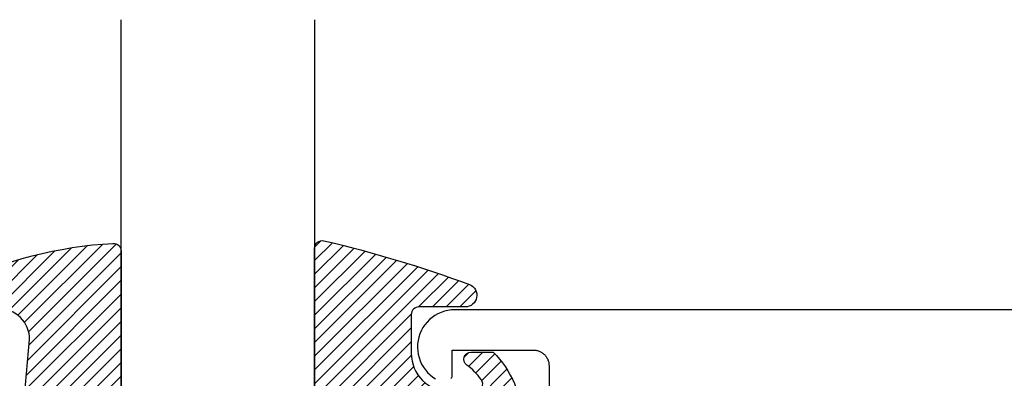
# Model space of a CAD drawing. Units: inches. Extents: x 0 to 108, y 0 to 43.
# Drawn here: x 17 to 18, y 15 to 16 of the extents above; entities that cross this region are included whole.
import ezdxf

# ---------------------------------------------------------------- set-up
doc = ezdxf.new("R2010")
doc.units = ezdxf.units.IN
doc.header["$LTSCALE"] = 0.5
doc.header["$MEASUREMENT"] = 0
doc.layers.add('Arcadia-Profile', color=6, linetype='Continuous')
doc.layers.add('Arcadia-Shade', color=8, linetype='Continuous')

# ---------------------------------------------------------------- blocks, each defined once
blk = doc.blocks.new('*U0')
at = {"layer": 'Arcadia-Shade', "lineweight": -3}
h = blk.add_hatch(dxfattribs=at)
h.set_pattern_fill('ANSI31', color=256, scale=0.1, style=0)
h.set_pattern_definition([(45, (0.111432735196054, 0.0210802744449259), (-0.0088388347648318, 0.0088388347648318), [])])
edge = h.paths.add_edge_path()
edge.add_line((-0.1786578097246902, 0.2350642497696223), (-0.125, 0.2404197422160825))
edge.add_line((-0.125, 0.2404197422160825), (-0.1181936880113304, 0.3139171335331267))
edge.add_arc((-0.1581936880113304, 0.3139171335331286), 0.04, 359.9999999999973, 449.9999999999999)
edge.add_line((-0.1581936880113304, 0.3539171335331286), (-0.2162454687676565, 0.3519725935885994))
edge.add_arc((-0.2162454687677204, 0.3619725935886442), 0.0100000000000448, 199.8505422421205, 270.0000000003661, ccw=False)
edge.add_arc((-0.2057289674488805, 0.3657692497091054), 0.0211808495959475, 113.38550761416829, 199.8505422417517, ccw=False)
edge.add_arc((0.0188137903408532, -0.0927442170155847), 0.5317010624323791, 93.16608336545528, 115.98409913818631, ccw=False)
edge.add_arc((-0.009999999999999, 0.4281605382221339), 0.009999999999999, -5.4001247917767614e-12, 93.166083365465, ccw=False)
edge.add_line((0, 0.428160538222133), (0, 0))
edge.add_line((0, 0), (-0.0053552835515234, -0.0845275820354292))
edge.add_arc((-0.0204262058438835, -0.0713796810144441), 0.0199999999999994, 191.4084515945802, 318.8984941272966, ccw=False)
edge.add_line((-0.0400310460016437, -0.0753357197388062), (-0.0574464047220715, 0.0534071486590815))
edge.add_arc((-0.0772453629954753, 0.0505785003444151), 0.0200000000000013, 8.130742450397316, 62.82068149597911)
edge.add_line((-0.0681098259279479, 0.0683701265345048), (-0.0978388426688213, 0.0757519387839843))
edge.add_arc((-0.0749999999999996, 0.1202310042592028), 0.0499999999999997, 180.0000000000006, 242.82068149597302, ccw=False)
edge.add_line((-0.1249999999999993, 0.1202310042592023), (-0.125, 0.180419742216082))
edge.add_line((-0.125, 0.180419742216082), (-0.1786578097246902, 0.2350642497696223))
at = {"layer": 'Arcadia-Profile'}
blk.add_lwpolyline([(-0.1786578097246902, 0.2350642497696223), (-0.125, 0.2404197422160825), (-0.1181936880113304, 0.3139171335331267, 0.4142135623731084), (-0.1581936880113304, 0.3539171335331286), (-0.2162454687676565, 0.3519725935885994, -0.3160158995843511), (-0.2256512846930993, 0.3585769159274423, -0.3962562958274539), (-0.2141359800658433, 0.3852101994920861, -0.0998926618858281), (-0.0105523046130392, 0.4381452745538752, -0.4304926132808653), (0, 0.428160538222133), (0, 0), (-0.0053552835515234, -0.0845275820354292, -0.6217797134979012), (-0.0400310460016437, -0.0753357197388062), (-0.0574464047220715, 0.0534071486590815, 0.2432650129539878), (-0.0681098259279479, 0.0683701265345048), (-0.0978388426688213, 0.0757519387839843, -0.2811846954961982), (-0.1249999999999993, 0.1202310042592023), (-0.125, 0.180419742216082)], format="xyb", close=True, dxfattribs=at)
blk = doc.blocks.new('*U1')
at = {"layer": 'Arcadia-Shade', "lineweight": -3}
h = blk.add_hatch(dxfattribs=at)
h.set_pattern_fill('ANSI31', color=256, scale=0.1, style=0)
h.set_pattern_definition([(45, (-0.138567264803946, 0.0239117308240513), (-0.0088388347648318, 0.0088388347648318), [])])
edge = h.paths.add_edge_path()
edge.add_line((0.2307305913625512, 0.1184704544556859), (0.202291955919371, 0.1184704544556872))
edge.add_arc((0.2022919559193711, 0.1278042520424739), 0.0093337975867867, 126.6780053634676, 269.9999999999995, ccw=False)
edge.add_arc((0.1429581583326799, 0.207470454455787), 0.0900000000000237, 306.6780053633725, 323.576426357604)
edge.add_arc((0.2073301242805562, 0.1599704544556878), 0.0099999999999988, 323.5764263576871, 450.0000000000201)
edge.add_line((0.2073301242805527, 0.1699704544556866), (0.1749999999999971, 0.169970454455686))
edge.add_arc((0.1749999999999987, 0.1199704544556874), 0.0499999999999986, 90.00000000000178, 180.0000000000027)
edge.add_line((0.125, 0.119970454455685), (0.1250000000000007, 0.0659049405506607))
edge.add_arc((0.037059360948156, 0.0786686605666967), 0.0888620759688553, 266.2190256176107, 351.74174670046614, ccw=False)
edge.add_line((0.0311995675385823, -0.009999999999998), (0.0100000000000015, -0.01))
edge.add_arc((0.0100000000000008, 8e-16), 0.0100000000000008, 180.0000000000043, 270.0000000000043, ccw=False)
edge.add_line((0, 0), (0, 0.4305641256404997))
edge.add_arc((0.009999999999999, 0.4305641256405004), 0.009999999999999, 77.99937774415321, 180.0000000000045, ccw=False)
edge.add_arc((-0.3507727045260797, -1.107357734935952), 1.589668855323814, 69.71688305471389, 76.80556558053468, ccw=False)
edge.add_arc((0.1947457635950655, 0.3698040499677627), 0.0150000000000009, -90.00000000001302, 68.26389573529048, ccw=False)
edge.add_line((0.1947457635950621, 0.3548040499677619), (0.1349999999999979, 0.3548040499677614))
edge.add_arc((0.1349999999999979, 0.3448040499677614), 0.01, 90, 180)
edge.add_line((0.1249999999999979, 0.3448040499677614), (0.125, 0.2949704544556848))
edge.add_arc((0.1750000000000003, 0.2949704544556861), 0.0500000000000002, 180.0000000000014, 270.0000000000005)
edge.add_line((0.1750000000000007, 0.2449704544556859), (0.2073301242805527, 0.2449704544556874))
edge.add_arc((0.207330124280542, 0.2549704544556661), 0.0099999999999787, 270.0000000000609, 396.4235736423736)
edge.add_arc((0.1429581583325789, 0.2074704544556889), 0.0900000000000011, 36.42357364230738, 53.32199463653551)
edge.add_arc((0.2022919559193708, 0.2871366568689003), 0.009333797586788, 89.99999999999869, 233.32199463655041, ccw=False)
edge.add_line((0.202291955919371, 0.2964704544556884), (0.2307305913625512, 0.2964704544556882))
edge.add_arc((0.1429581583325826, 0.2074704544556871), 0.125000000000002, -45.39787468375329, 45.39787468375329, ccw=False)
at = {"layer": 'Arcadia-Profile'}
blk.add_lwpolyline([(0.2307305913625512, 0.1184704544556859), (0.202291955919371, 0.1184704544556872, -0.7220322426225168), (0.1967167169756805, 0.1352900043835457, 0.0738671817168788), (0.215376620024047, 0.1540329544556911, 0.6153459029250179), (0.2073301242805527, 0.1699704544556866), (0.1749999999999971, 0.169970454455686, 0.4142135623731001), (0.125, 0.119970454455685), (0.1250000000000007, 0.0659049405506607, -0.3915067863019581), (0.0311995675385823, -0.009999999999998), (0.0100000000000015, -0.01, -0.4142135623730951), (0, 0), (0, 0.4305641256404997, -0.4769788655072018), (0.0120792231389261, 0.4403455790671917, -0.0309400796202896), (0.2003007460826568, 0.3837375409001378, -0.8262721402126098), (0.1947457635950621, 0.3548040499677619), (0.1349999999999979, 0.3548040499677614, 0.4142135623730951), (0.1249999999999979, 0.3448040499677614), (0.125, 0.2949704544556848, 0.41421356237309), (0.1750000000000007, 0.2449704544556859), (0.2073301242805527, 0.2449704544556874, 0.6153459029248967), (0.2153766200240104, 0.2609079544556594, 0.0738671817168641), (0.1967167169756818, 0.2796509045278258, -0.7220322426226498), (0.202291955919371, 0.2964704544556884), (0.2307305913625512, 0.2964704544556882, -0.418287269326214)], format="xyb", close=True, dxfattribs=at)
blk = doc.blocks.new('*U109')
at = {"layer": 'Arcadia-Profile'}
for p, q in [((0, 0.03125), (1.8e-15, 0.75)), ((0.25, 0.75), (0.25, 0.03125)), ((0.03125, 0), (0, 0.03125)), ((0.25, 0.03125), (0.21875, 0)), ((0.21875, 0), (0.03125, 0))]:
    blk.add_line(p, q, dxfattribs=at)

msp = doc.modelspace()

# ---------------------------------------------------------------- linework, layer by layer
at = {"layer": 'Arcadia-Profile'}
for points in [[(19.39691509461349, 15.23405343266745), (17.47291509461348, 15.23405343266745), (17.46845409461348, 15.23384543266741), (17.46403109461347, 15.23322443266749), (17.45968509461348, 15.23219443266748), (17.45545309461347, 15.23076443266745), (17.45137309461348, 15.22894843266749), (17.44748009461348, 15.22676043266744), (17.44380609461348, 15.22421943266749), (17.44038509461347, 15.22134943266746), (17.43724509461349, 15.21817243266741), (17.43441409461349, 15.21471843266749), (17.43191609461348, 15.21101543266741), (17.42977409461348, 15.20709643266741), (17.42800409461348, 15.20299543266742), (17.42662409461348, 15.19874843266746), (17.42564509461348, 15.19439043266743), (17.42507409461348, 15.18996143266747), (17.42491809461347, 15.18549743266749), (17.42517809461348, 15.18103843266749), (17.42585009461348, 15.17662343266749), (17.42693109461348, 15.17228943266741), (17.42840909461348, 15.16807543266748), (17.43027309461348, 15.16401643266749), (17.43250609461348, 15.16014843266748), (17.43508809461348, 15.15650443266747), (17.43799909461349, 15.15311643266739), (17.44121109461348, 15.15001343266749), (17.44469809461348, 15.14722243266749), (17.44842909461349, 15.14476843266743)], [(17.46863309461348, 15.14544743266742), (17.46892809461349, 15.14601443266747), (17.46918709461349, 15.14660043266747), (17.46940709461348, 15.14720043266743), (17.46958909461348, 15.14781443266747), (17.46973109461348, 15.14843843266749), (17.46983309461348, 15.14906943266749), (17.46989509461348, 15.14970643266747), (17.46991509461348, 15.15034643266744), (17.46991509461348, 15.18205343266743), (17.57491509461349, 15.18205343266743), (17.57596209461349, 15.1820264326675), (17.57700609461348, 15.18194343266748), (17.57804409461349, 15.18180743266748), (17.57907309461347, 15.18161643266739), (17.58009109461348, 15.18137243266744), (17.58109509461348, 15.1810744326674), (17.58208209461348, 15.18072543266749), (17.58305009461348, 15.18032443266747), (17.58399509461348, 15.17987343266748), (17.58491509461348, 15.17937443266748), (17.58580809461348, 15.17882643266739), (17.58667109461348, 15.17823343266741), (17.58750109461348, 15.17759643266743), (17.58829809461348, 15.17691643266744), (17.58905709461348, 15.17619543266744), (17.58977809461348, 15.17543643266742), (17.59045809461348, 15.17463943266739), (17.59109509461348, 15.17380943266744), (17.59168809461349, 15.17294643266746), (17.59223609461348, 15.17205343266744), (17.59273509461349, 15.17113343266749), (17.59318609461348, 15.17018843266749), (17.59358709461348, 15.16922043266743), (17.59393609461348, 15.16823343266742), (17.59423409461348, 15.16722943266745), (17.59447809461348, 15.16621143266741), (17.59466909461348, 15.16518243266739), (17.59480509461347, 15.1641444326674), (17.59488809461348, 15.16310043266742), (17.59491509461348, 15.16205343266745), (17.59491509461348, 15.01405343266742)]]:
    msp.add_lwpolyline(points, dxfattribs=at)

# ---------------------------------------------------------------- block references
at = {"layer": 'Arcadia-Profile', "lineweight": -3}
msp.add_blockref('*U109', (17.04191509461348, 14.85905343266745), dxfattribs=at)
at = {"layer": 'Arcadia-Profile', "lineweight": -3, "extrusion": (0, 0, -1), "xscale": -1, "zscale": -1}
for name, p in [('*U1', (-17.29191509461348, 14.88301633137018)), ('*U0', (-17.04191509461348, 14.88184356240947))]:
    msp.add_blockref(name, p, dxfattribs=at)

doc.saveas('drawing.dxf')
